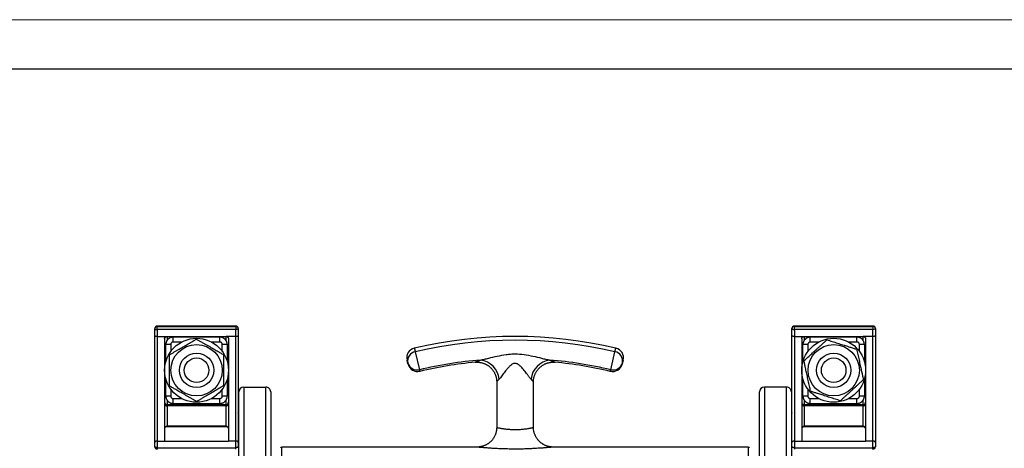
# Model space of a CAD drawing. Units: millimetres. Extents: x 0 to 420, y 0 to 297.
# Drawn here: x 100 to 200, y 253 to 297 of the extents above; entities that cross this region are included whole.
import ezdxf

# ---------------------------------------------------------------- set-up
doc = ezdxf.new("R2010")
doc.units = ezdxf.units.MM

# ---------------------------------------------------------------- blocks, each defined once
blk = doc.blocks.new('FRAME-2015-A3')
at = {"color": 7, "linetype": 'Continuous', "lineweight": 25}
blk.add_line((5, 292), (400, 292), dxfattribs=at)

msp = doc.modelspace()

# ---------------------------------------------------------------- linework, layer by layer
at = {"color": 7, "linetype": 'Continuous', "lineweight": 18}
msp.add_line((0, 297), (420, 297), dxfattribs=at)
at = {"color": 7, "linetype": 'Continuous', "lineweight": 25}
for p, q in [((113.97, 265.55), (113.97, 265.59)), ((122.22, 265.84), (114.22, 265.84)), ((114.22, 265.8), (122.22, 265.8)), ((114.22, 265.5), (114.22, 265.8)), ((122.22, 265.8), (122.22, 265.5)), ((122.47, 265.59), (122.47, 265.55)), ((178.82, 265.55), (178.82, 265.59)), ((187.07, 265.84), (179.07, 265.84)), ((179.07, 265.8), (187.07, 265.8)), ((179.07, 265.5), (179.07, 265.8)), ((187.07, 265.8), (187.07, 265.5)), ((187.32, 265.59), (187.32, 265.55)), ((113.97, 264.85), (113.97, 265.55)), ((113.97, 254.01), (113.97, 264.85)), ((114.22, 265.5), (114.22, 264.77)), ((122.22, 265.5), (114.22, 265.5)), ((114.22, 264.77), (114.22, 254.14)), ((114.22, 264.77), (115.22, 264.77)), ((115.22, 264.77), (121.22, 264.77)), ((120.59, 264.71), (115.84, 264.71)), ((122.22, 264.77), (121.22, 264.77)), ((122.22, 264.77), (122.22, 265.5)), ((122.22, 254.14), (122.22, 264.77)), ((122.47, 265.55), (122.47, 264.85)), ((122.47, 264.85), (122.47, 254.01)), ((178.82, 264.85), (178.82, 265.55)), ((178.82, 254.01), (178.82, 264.85)), ((179.07, 265.5), (179.07, 264.77)), ((187.07, 265.5), (179.07, 265.5)), ((179.07, 264.77), (179.07, 254.14)), ((179.07, 264.77), (180.07, 264.77)), ((180.07, 264.77), (186.07, 264.77)), ((185.44, 264.71), (180.69, 264.71)), ((187.07, 264.77), (186.07, 264.77)), ((187.07, 264.77), (187.07, 265.5)), ((187.07, 254.14), (187.07, 264.77)), ((187.32, 265.55), (187.32, 264.85)), ((187.32, 264.85), (187.32, 254.01)), ((114.97, 264.54), (114.97, 254.5)), ((115.09, 262.23), (115.09, 263.96)), ((115.59, 263.96), (115.09, 263.96)), ((121.34, 263.96), (120.84, 263.96)), ((121.34, 264.01), (121.34, 263.96)), ((121.34, 263.96), (121.34, 262.23)), ((121.47, 264.54), (121.47, 254.5)), ((179.82, 264.54), (179.82, 254.5)), ((180.44, 263.96), (179.94, 263.96)), ((179.94, 262.23), (179.94, 263.96)), ((186.19, 263.96), (185.69, 263.96)), ((186.19, 264.01), (186.19, 263.96)), ((186.19, 263.96), (186.19, 262.23)), ((186.32, 264.54), (186.32, 254.5)), ((140.48, 263.23), (140.9, 261.4)), ((160.38, 261.4), (160.8, 263.23)), ((115.09, 258.72), (115.09, 260.45)), ((121.34, 260.45), (121.34, 258.72)), ((123.02, 259.63), (125.27, 259.63)), ((148.77, 260.17), (148.77, 255.53)), ((152.52, 255.53), (152.52, 260.17)), ((178.27, 259.63), (176.02, 259.63)), ((179.94, 258.72), (179.94, 260.45)), ((186.19, 260.45), (186.19, 258.72)), ((115.09, 258.67), (115.09, 258.72)), ((115.59, 258.72), (115.09, 258.72)), ((121.34, 258.72), (120.84, 258.72)), ((122.52, 181.15), (122.52, 259.14)), ((125.77, 259.14), (125.77, 181.15)), ((175.52, 181.15), (175.52, 259.14)), ((178.77, 259.14), (178.77, 181.15)), ((179.94, 258.67), (179.94, 258.72)), ((180.44, 258.72), (179.94, 258.72)), ((186.19, 258.72), (185.69, 258.72)), ((121.22, 257.84), (115.22, 257.84)), ((115.22, 257.73), (115.22, 255.69)), ((121.22, 257.73), (115.22, 257.73)), ((115.84, 257.97), (120.59, 257.97)), ((121.22, 255.69), (121.22, 257.73)), ((186.07, 257.84), (180.07, 257.84)), ((180.07, 257.73), (180.07, 255.69)), ((186.07, 257.73), (180.07, 257.73)), ((180.69, 257.97), (185.44, 257.97)), ((186.07, 255.69), (186.07, 257.73)), ((121.34, 255.6), (115.09, 255.6)), ((115.22, 255.69), (121.22, 255.69)), ((186.19, 255.6), (179.94, 255.6)), ((180.07, 255.69), (186.07, 255.69)), ((148.77, 255.53), (148.77, 255.53)), ((113.97, 253.57), (113.97, 254.01)), ((114.22, 254.14), (114.97, 254.14)), ((114.22, 254.14), (114.22, 253.46)), ((114.97, 254.5), (114.97, 254.14)), ((114.97, 254.14), (121.47, 254.14)), ((121.47, 254.5), (121.47, 254.14)), ((122.22, 254.14), (121.47, 254.14)), ((122.22, 253.46), (122.22, 254.14)), ((122.47, 254.01), (122.47, 253.57)), ((122.47, 253.56), (122.47, 253.57)), ((178.82, 253.57), (178.82, 254.01)), ((178.82, 253.57), (178.82, 253.56)), ((179.07, 254.14), (179.82, 254.14)), ((179.07, 254.14), (179.07, 253.46)), ((179.82, 254.5), (179.82, 254.14)), ((179.82, 254.14), (186.32, 254.14)), ((186.32, 254.5), (186.32, 254.14)), ((187.07, 254.14), (186.32, 254.14)), ((187.07, 253.46), (187.07, 254.14)), ((187.32, 254.01), (187.32, 253.57)), ((114.22, 253.46), (122.22, 253.46)), ((146.77, 253.53), (126.89, 253.53)), ((146.77, 253.53), (146.77, 253.53)), ((174.39, 253.53), (154.51, 253.53)), ((154.51, 253.53), (154.51, 253.53)), ((179.07, 253.46), (187.07, 253.46))]:
    msp.add_line(p, q, dxfattribs=at)
at = {"color": 8, "linetype": 'Continuous', "lineweight": 25}
for p, q in [((114.22, 265.84), (114.22, 265.8)), ((122.22, 265.8), (122.22, 265.84)), ((179.07, 265.84), (179.07, 265.8)), ((187.07, 265.8), (187.07, 265.84)), ((115.22, 264.77), (115.22, 264.38)), ((115.84, 264.21), (115.84, 264.71)), ((120.59, 264.21), (120.59, 264.71)), ((121.22, 264.38), (121.22, 264.77)), ((180.07, 264.77), (180.07, 264.38)), ((180.69, 264.21), (180.69, 264.71)), ((185.44, 264.21), (185.44, 264.71)), ((186.07, 264.38), (186.07, 264.77)), ((115.59, 263.96), (115.59, 263.26)), ((116.7, 264.21), (115.84, 264.21)), ((120.59, 264.21), (119.74, 264.21)), ((120.84, 263.26), (120.84, 263.96)), ((180.44, 263.96), (180.44, 263.26)), ((181.55, 264.21), (180.69, 264.21)), ((185.44, 264.21), (184.59, 264.21)), ((185.69, 263.26), (185.69, 263.96)), ((123.02, 259.63), (123.02, 180.65)), ((125.27, 180.65), (125.27, 259.63)), ((176.02, 259.63), (176.02, 180.65)), ((178.27, 180.65), (178.27, 259.63)), ((115.59, 259.42), (115.59, 258.72)), ((120.84, 258.72), (120.84, 259.42)), ((180.44, 259.42), (180.44, 258.72)), ((185.69, 258.72), (185.69, 259.42)), ((115.22, 258.3), (115.22, 257.84)), ((115.22, 257.73), (115.22, 257.84)), ((115.84, 257.97), (115.84, 258.47)), ((115.84, 258.47), (116.7, 258.47)), ((119.74, 258.47), (120.59, 258.47)), ((120.59, 257.97), (120.59, 258.47)), ((121.22, 257.84), (121.22, 258.3)), ((121.22, 257.73), (121.22, 257.84)), ((180.07, 258.3), (180.07, 257.84)), ((180.07, 257.73), (180.07, 257.84)), ((180.69, 257.97), (180.69, 258.47)), ((180.69, 258.47), (181.55, 258.47)), ((184.59, 258.47), (185.44, 258.47)), ((185.44, 257.97), (185.44, 258.47)), ((186.07, 257.84), (186.07, 258.3)), ((186.07, 257.73), (186.07, 257.84)), ((114.22, 253.46), (114.22, 253.32)), ((122.22, 253.32), (122.22, 253.46)), ((126.89, 187.78), (126.89, 253.53)), ((174.39, 187.78), (174.39, 253.53)), ((179.07, 253.46), (179.07, 253.32)), ((187.07, 253.32), (187.07, 253.46))]:
    msp.add_line(p, q, dxfattribs=at)
at = {"color": 7, "linetype": 'Continuous', "lineweight": 25, "flags": 128}
for points in [[(114.97, 257.88), (114.97, 257.85), (114.98, 257.83), (115, 257.81), (115.02, 257.79), (115.06, 257.77), (115.09, 257.75), (115.13, 257.74), (115.17, 257.74), (115.22, 257.73)], [(121.22, 257.73), (121.26, 257.74), (121.3, 257.74), (121.34, 257.75), (121.38, 257.77), (121.41, 257.79), (121.43, 257.81), (121.45, 257.83), (121.46, 257.85), (121.47, 257.88)], [(179.82, 257.88), (179.82, 257.85), (179.83, 257.83), (179.85, 257.81), (179.87, 257.79), (179.91, 257.77), (179.94, 257.75), (179.98, 257.74), (180.02, 257.74), (180.07, 257.73)], [(186.07, 257.73), (186.11, 257.74), (186.15, 257.74), (186.19, 257.75), (186.23, 257.77), (186.26, 257.79), (186.28, 257.81), (186.3, 257.83), (186.31, 257.85), (186.32, 257.88)], [(114.22, 253.46), (114.17, 253.46), (114.13, 253.47), (114.09, 253.47), (114.06, 253.48), (114.02, 253.5), (114, 253.51), (113.98, 253.53), (113.97, 253.55), (113.97, 253.57)], [(122.47, 253.57), (122.46, 253.55), (122.45, 253.53), (122.43, 253.51), (122.41, 253.5), (122.38, 253.48), (122.34, 253.47), (122.3, 253.47), (122.26, 253.46), (122.22, 253.46)], [(179.07, 253.46), (179.02, 253.46), (178.98, 253.47), (178.94, 253.47), (178.91, 253.48), (178.87, 253.5), (178.85, 253.51), (178.83, 253.53), (178.82, 253.55), (178.82, 253.57)], [(187.32, 253.57), (187.31, 253.55), (187.3, 253.53), (187.28, 253.51), (187.26, 253.5), (187.23, 253.48), (187.19, 253.47), (187.15, 253.47), (187.11, 253.46), (187.07, 253.46)]]:
    msp.add_lwpolyline(points, dxfattribs=at)
at = {"color": 7, "linetype": 'Continuous', "lineweight": 25}
for centre, radius in [((118.22, 261.34), 3.25), ((183.07, 261.34), 3.25), ((118.22, 261.34), 2.61), ((183.07, 261.34), 2.61), ((118.22, 261.34), 1.75), ((118.22, 261.34), 1.25), ((183.07, 261.34), 1.75), ((183.07, 261.34), 1.25)]:
    msp.add_circle(centre, radius, dxfattribs=at)
for centre, radius, start, end in [((114.22, 265.59), 0.25, 90, 180), ((114.21, 265.55), 0.249, 89.737, 179.7556), ((122.22, 265.59), 0.25, 0, 90), ((122.22, 265.55), 0.249, 0.2653, 90.2422), ((179.07, 265.59), 0.25, 90, 180), ((179.06, 265.55), 0.249, 89.737, 179.7556), ((187.07, 265.59), 0.25, 0, 90), ((187.07, 265.55), 0.249, 0.2653, 90.2422), ((114.15, 265.85), 0.356, 238.2823, 280.1374), ((122.27, 265.88), 0.381, 261.2825, 300.2977), ((150.64, 219.78), 45, 76.8248, 103.1752), ((179, 265.85), 0.356, 238.2823, 280.1374), ((187.12, 265.88), 0.381, 261.2825, 300.2977), ((140.61, 262.62), 1, 103.1747, 194.4775), ((150.64, 219.78), 44.62, 76.8332, 103.1668), ((160.67, 262.62), 1, 345.5225, 76.8253), ((140.66, 262.28), 0.96, 100.7681, 191.1635), ((160.63, 262.28), 0.96, 348.8365, 79.2319), ((140.67, 262.36), 0.987, 195.2661, 283.9325), ((140.72, 262.21), 1, 194.4775, 283.1615), ((150.64, 219.78), 42.74, 94.7231, 103.1668), ((150.64, 219.78), 42.57, 95.4777, 103.1625), ((146.87, 260.24), 2.15, 5.2716, 83.3282), ((154.41, 260.24), 2.15, 96.6827, 174.7281), ((150.64, 219.78), 42.74, 76.8332, 85.2772), ((150.64, 219.78), 42.57, 76.8375, 84.5229), ((160.56, 262.21), 1, 256.8379, 345.5225), ((160.62, 262.36), 0.987, 256.0675, 344.7339), ((123.01, 259.13), 0.494, 89.2871, 179.2255), ((125.27, 259.14), 0.494, 0.7322, 90.7553), ((176.01, 259.13), 0.494, 89.2871, 179.2255), ((178.27, 259.14), 0.494, 0.7322, 90.7553), ((115.22, 258.09), 0.25, 180, 270), ((121.22, 258.09), 0.25, 270, 0), ((180.07, 258.09), 0.25, 180, 270), ((186.07, 258.09), 0.25, 270, 0), ((122.04, 257.19), 0.477, 333.5321, 359.97), ((179.24, 257.19), 0.477, 180.03, 206.4679), ((114.22, 253.57), 0.25, 180, 270), ((187.07, 253.57), 0.25, 270, 0), ((126.89, 253.4), 0.125, 90, 180), ((174.39, 253.4), 0.125, 0, 90)]:
    msp.add_arc(centre, radius, start, end, dxfattribs=at)
for centre, major_axis, ratio, start_param, end_param in [((115.22, 255.42), (0.25, 0), 0.857934, 2.094395, 3.141593), ((115.22, 255.83), (0.239, 0.239), 0.311446, 3.886866, 4.410465), ((121.22, 255.83), (-0.239, 0.239), 0.311446, 1.872721, 2.396319), ((121.22, 255.42), (0.25, 0), 0.857934, 0, 1.047198), ((180.07, 255.42), (0.25, 0), 0.857934, 2.094395, 3.141593), ((180.07, 255.83), (0.239, 0.239), 0.311446, 3.886866, 4.410465), ((186.07, 255.83), (-0.239, 0.239), 0.311446, 1.872721, 2.396319), ((186.07, 255.42), (0.25, 0), 0.857934, 0, 1.047198)]:
    msp.add_ellipse(centre, major_axis=major_axis, ratio=ratio, start_param=start_param, end_param=end_param, dxfattribs=at)
for points, knots in [([(114.22, 264.77), (114.2, 264.78), (114.17, 264.78), (114.13, 264.78), (114.09, 264.78), (114.06, 264.79), (114.03, 264.8), (114, 264.81), (113.98, 264.82), (113.97, 264.83), (113.97, 264.84), (113.97, 264.85), (113.97, 264.85)], [0, 0, 0, 0, 0.105073, 0.213201, 0.318272, 0.426376, 0.531741, 0.640128, 0.746095, 0.855102, 0.991323, 1, 1, 1, 1]), ([(114.97, 264.54), (114.97, 264.55), (114.97, 264.58), (114.98, 264.62), (115, 264.66), (115.02, 264.69), (115.05, 264.72), (115.09, 264.74), (115.13, 264.76), (115.17, 264.77), (115.2, 264.77), (115.22, 264.77)], [0, 0, 0, 0, 0.108784, 0.220706, 0.329494, 0.441488, 0.549312, 0.660394, 0.765927, 0.874654, 1, 1, 1, 1]), ([(115.84, 264.71), (115.83, 264.71), (115.79, 264.71), (115.73, 264.7), (115.67, 264.69), (115.6, 264.67), (115.54, 264.65), (115.48, 264.62), (115.42, 264.58), (115.37, 264.54), (115.32, 264.5), (115.27, 264.45), (115.23, 264.4), (115.19, 264.34), (115.16, 264.28), (115.14, 264.22), (115.12, 264.16), (115.1, 264.09), (115.09, 264.03), (115.09, 263.98), (115.09, 263.96), (115.09, 263.96)], [0, 0, 0, 0, 0.036032, 0.092678, 0.150035, 0.206561, 0.262485, 0.3193, 0.376688, 0.433093, 0.489777, 0.546513, 0.602399, 0.659103, 0.716497, 0.772916, 0.828918, 0.885802, 0.943226, 0.999332, 1, 1, 1, 1]), ([(121.34, 264.01), (121.34, 264.03), (121.33, 264.07), (121.32, 264.14), (121.3, 264.2), (121.28, 264.26), (121.25, 264.32), (121.21, 264.38), (121.17, 264.44), (121.13, 264.49), (121.08, 264.53), (121.03, 264.57), (120.97, 264.61), (120.91, 264.64), (120.85, 264.67), (120.79, 264.69), (120.72, 264.7), (120.66, 264.71), (120.61, 264.71), (120.59, 264.71)], [0, 0, 0, 0, 0.054702, 0.114646, 0.173723, 0.232175, 0.291556, 0.351533, 0.410479, 0.469706, 0.529011, 0.5874, 0.646626, 0.706574, 0.765531, 0.824, 0.883391, 0.94336, 1, 1, 1, 1]), ([(121.22, 264.77), (121.23, 264.77), (121.26, 264.77), (121.3, 264.76), (121.34, 264.75), (121.37, 264.73), (121.4, 264.7), (121.43, 264.67), (121.45, 264.63), (121.46, 264.59), (121.46, 264.56), (121.47, 264.54)], [0, 0, 0, 0, 0.102845, 0.208702, 0.311539, 0.417299, 0.521298, 0.628185, 0.734512, 0.843809, 1, 1, 1, 1]), ([(122.47, 264.85), (122.47, 264.85), (122.47, 264.84), (122.46, 264.83), (122.45, 264.82), (122.43, 264.81), (122.4, 264.8), (122.37, 264.79), (122.34, 264.78), (122.3, 264.78), (122.26, 264.78), (122.23, 264.78), (122.22, 264.77)], [0, 0, 0, 0, 0.008677, 0.144898, 0.250866, 0.359872, 0.46524, 0.573624, 0.678698, 0.786799, 0.891874, 1, 1, 1, 1]), ([(179.07, 264.77), (179.05, 264.78), (179.02, 264.78), (178.98, 264.78), (178.94, 264.78), (178.91, 264.79), (178.88, 264.8), (178.85, 264.81), (178.83, 264.82), (178.82, 264.83), (178.82, 264.84), (178.82, 264.85), (178.82, 264.85)], [0, 0, 0, 0, 0.1050734, 0.213201, 0.3182725, 0.4263758, 0.5317411, 0.6401285, 0.7460945, 0.8551022, 0.9913229, 1, 1, 1, 1]), ([(179.82, 264.54), (179.82, 264.55), (179.82, 264.58), (179.83, 264.62), (179.85, 264.66), (179.87, 264.69), (179.9, 264.72), (179.94, 264.74), (179.98, 264.76), (180.02, 264.77), (180.05, 264.77), (180.07, 264.77)], [0, 0, 0, 0, 0.108784, 0.220706, 0.329494, 0.441488, 0.549312, 0.660394, 0.765927, 0.874654, 1, 1, 1, 1]), ([(180.69, 264.71), (180.68, 264.71), (180.64, 264.71), (180.58, 264.7), (180.52, 264.69), (180.45, 264.67), (180.39, 264.65), (180.33, 264.62), (180.27, 264.58), (180.22, 264.54), (180.17, 264.5), (180.12, 264.45), (180.08, 264.4), (180.04, 264.34), (180.01, 264.28), (179.99, 264.22), (179.97, 264.16), (179.95, 264.09), (179.94, 264.03), (179.94, 263.98), (179.94, 263.96), (179.94, 263.96)], [0, 0, 0, 0, 0.036032, 0.092678, 0.150035, 0.206561, 0.262485, 0.3193, 0.376688, 0.433093, 0.489777, 0.546513, 0.602399, 0.659103, 0.716497, 0.772916, 0.828918, 0.885802, 0.943226, 0.999332, 1, 1, 1, 1]), ([(186.19, 264.01), (186.19, 264.03), (186.18, 264.07), (186.17, 264.14), (186.15, 264.2), (186.13, 264.26), (186.1, 264.32), (186.06, 264.38), (186.02, 264.44), (185.98, 264.49), (185.93, 264.53), (185.88, 264.57), (185.82, 264.61), (185.76, 264.64), (185.7, 264.67), (185.64, 264.69), (185.57, 264.7), (185.51, 264.71), (185.46, 264.71), (185.44, 264.71)], [0, 0, 0, 0, 0.054702, 0.114646, 0.173723, 0.232175, 0.291556, 0.351533, 0.410479, 0.469706, 0.529011, 0.5874, 0.646626, 0.706574, 0.765531, 0.824, 0.883391, 0.94336, 1, 1, 1, 1]), ([(186.07, 264.77), (186.08, 264.77), (186.11, 264.77), (186.15, 264.76), (186.19, 264.75), (186.22, 264.73), (186.25, 264.7), (186.28, 264.67), (186.3, 264.63), (186.31, 264.59), (186.31, 264.56), (186.32, 264.54)], [0, 0, 0, 0, 0.102845, 0.208702, 0.311539, 0.417299, 0.521298, 0.628185, 0.734512, 0.843809, 1, 1, 1, 1]), ([(187.32, 264.85), (187.32, 264.85), (187.32, 264.84), (187.31, 264.83), (187.3, 264.82), (187.28, 264.81), (187.25, 264.8), (187.22, 264.79), (187.19, 264.78), (187.15, 264.78), (187.11, 264.78), (187.08, 264.78), (187.07, 264.77)], [0, 0, 0, 0, 0.008677, 0.144898, 0.250866, 0.359872, 0.46524, 0.573624, 0.678698, 0.786799, 0.891874, 1, 1, 1, 1]), ([(115.46, 262.91), (115.54, 262.96), (115.7, 263.06), (115.95, 263.2), (116.2, 263.35), (116.44, 263.49), (116.68, 263.63), (116.91, 263.76), (117.15, 263.9), (117.38, 264.04), (117.61, 264.17), (117.83, 264.3), (118.03, 264.41), (118.14, 264.48), (118.2, 264.51)], [0, 0, 0, 0, 0.090522, 0.181037, 0.272329, 0.363613, 0.446655, 0.529761, 0.612802, 0.698057, 0.783376, 0.868655, 0.934299, 1, 1, 1, 1]), ([(115.84, 264.21), (115.82, 264.21), (115.79, 264.21), (115.74, 264.19), (115.7, 264.17), (115.67, 264.14), (115.64, 264.11), (115.61, 264.07), (115.6, 264.03), (115.59, 263.99), (115.59, 263.97), (115.59, 263.96)], [0, 0, 0, 0, 0.1498001, 0.2570531, 0.3643063, 0.4977978, 0.6052776, 0.7127579, 0.820234, 0.9277105, 1, 1, 1, 1]), ([(118.2, 264.51), (118.28, 264.47), (118.44, 264.38), (118.68, 264.24), (118.92, 264.1), (119.17, 263.96), (119.43, 263.82), (119.67, 263.68), (119.89, 263.55), (120.11, 263.43), (120.36, 263.28), (120.64, 263.12), (120.85, 263), (120.96, 262.94)], [0, 0, 0, 0, 0.08819, 0.176409, 0.264574, 0.354707, 0.444909, 0.535026, 0.611805, 0.688636, 0.765428, 0.882703, 1, 1, 1, 1]), ([(120.84, 263.96), (120.84, 263.98), (120.84, 264.02), (120.82, 264.06), (120.8, 264.1), (120.77, 264.14), (120.74, 264.17), (120.7, 264.19), (120.66, 264.2), (120.62, 264.21), (120.6, 264.21), (120.59, 264.21)], [0, 0, 0, 0, 0.152272, 0.259863, 0.367453, 0.501901, 0.609228, 0.716555, 0.823886, 0.931216, 1, 1, 1, 1]), ([(180.04, 262.3), (180.09, 262.34), (180.19, 262.44), (180.35, 262.59), (180.54, 262.75), (180.73, 262.93), (180.93, 263.11), (181.13, 263.3), (181.33, 263.48), (181.54, 263.67), (181.75, 263.86), (181.96, 264.06), (182.17, 264.25), (182.31, 264.38), (182.38, 264.44)], [0, 0, 0, 0, 0.065646, 0.131345, 0.214483, 0.297659, 0.380776, 0.465956, 0.551206, 0.636387, 0.726844, 0.81731, 0.908651, 1, 1, 1, 1]), ([(180.69, 264.21), (180.67, 264.21), (180.64, 264.21), (180.59, 264.19), (180.55, 264.17), (180.52, 264.14), (180.49, 264.11), (180.46, 264.07), (180.45, 264.03), (180.44, 263.99), (180.44, 263.97), (180.44, 263.96)], [0, 0, 0, 0, 0.1498001, 0.2570531, 0.3643063, 0.4977978, 0.6052776, 0.7127579, 0.820234, 0.9277105, 1, 1, 1, 1]), ([(182.38, 264.44), (182.47, 264.41), (182.64, 264.36), (182.91, 264.27), (183.18, 264.19), (183.45, 264.1), (183.73, 264.01), (183.99, 263.93), (184.24, 263.85), (184.48, 263.78), (184.75, 263.69), (185.06, 263.59), (185.29, 263.52), (185.41, 263.48)], [0, 0, 0, 0, 0.08819, 0.176409, 0.264574, 0.354707, 0.444909, 0.535026, 0.611805, 0.688636, 0.765428, 0.882703, 1, 1, 1, 1]), ([(185.69, 263.96), (185.69, 263.98), (185.69, 264.02), (185.67, 264.06), (185.65, 264.1), (185.62, 264.14), (185.59, 264.17), (185.55, 264.19), (185.51, 264.2), (185.47, 264.21), (185.45, 264.21), (185.44, 264.21)], [0, 0, 0, 0, 0.152272, 0.259863, 0.367453, 0.501901, 0.609228, 0.716555, 0.823886, 0.931216, 1, 1, 1, 1]), ([(115.47, 259.74), (115.47, 259.83), (115.47, 260.01), (115.47, 260.29), (115.47, 260.57), (115.47, 260.86), (115.47, 261.15), (115.47, 261.42), (115.46, 261.69), (115.46, 261.93), (115.46, 262.22), (115.46, 262.55), (115.46, 262.79), (115.46, 262.91)], [0, 0, 0, 0, 0.08819, 0.176409, 0.264574, 0.354707, 0.444909, 0.535026, 0.611805, 0.688636, 0.765428, 0.882703, 1, 1, 1, 1]), ([(120.96, 262.94), (120.96, 262.85), (120.96, 262.67), (120.96, 262.39), (120.96, 262.11), (120.96, 261.82), (120.97, 261.53), (120.97, 261.25), (120.97, 260.99), (120.97, 260.74), (120.97, 260.46), (120.97, 260.13), (120.97, 259.89), (120.97, 259.76)], [0, 0, 0, 0, 0.0881903, 0.1764093, 0.2645738, 0.354707, 0.4449092, 0.5350255, 0.611805, 0.688636, 0.7654279, 0.8827026, 1, 1, 1, 1]), ([(147.12, 262.38), (147.25, 262.41), (147.39, 262.44), (147.67, 262.5), (147.81, 262.54), (148.24, 262.65), (148.53, 262.72), (149.13, 262.84), (149.42, 262.9), (149.88, 262.97), (150.03, 262.98), (150.33, 263.01), (150.49, 263.01), (150.95, 263.01), (151.25, 262.99), (151.86, 262.9), (152.16, 262.84), (152.75, 262.72), (153.04, 262.65), (153.47, 262.54), (153.61, 262.5), (153.89, 262.44), (154.03, 262.41), (154.16, 262.38)], [0, 0, 0, 0, 0.0625, 0.0625, 0.125, 0.125, 0.25, 0.25, 0.375, 0.375, 0.4375, 0.4375, 0.5, 0.5, 0.625, 0.625, 0.75, 0.75, 0.875, 0.875, 0.9375, 0.9375, 1, 1, 1, 1]), ([(185.41, 263.48), (185.43, 263.39), (185.47, 263.21), (185.53, 262.94), (185.59, 262.67), (185.65, 262.39), (185.71, 262.1), (185.77, 261.83), (185.83, 261.58), (185.88, 261.34), (185.94, 261.06), (186.01, 260.74), (186.07, 260.5), (186.09, 260.38)], [0, 0, 0, 0, 0.08819, 0.176409, 0.264574, 0.354707, 0.444909, 0.535026, 0.611805, 0.688636, 0.765428, 0.882703, 1, 1, 1, 1]), ([(139.71, 262.1), (139.71, 262.13), (139.69, 262.19), (139.67, 262.27), (139.66, 262.32), (139.65, 262.36), (139.64, 262.37), (139.64, 262.37), (139.64, 262.37)], [0, 0, 0, 0, 0.187023, 0.374046, 0.566503, 0.758959, 0.945982, 1, 1, 1, 1]), ([(139.75, 261.96), (139.75, 261.96), (139.75, 261.96), (139.75, 261.97), (139.74, 261.99), (139.73, 262.03), (139.72, 262.07), (139.71, 262.1)], [0, 0, 0, 0, 0.096767, 0.283959, 0.471152, 0.735089, 1, 1, 1, 1]), ([(146.58, 262.16), (146.59, 262.16), (146.63, 262.16), (146.7, 262.17), (146.8, 262.17), (146.9, 262.16), (147, 262.15), (147.1, 262.14), (147.2, 262.12), (147.3, 262.09), (147.4, 262.06), (147.5, 262.03), (147.59, 261.99), (147.68, 261.94), (147.78, 261.89), (147.86, 261.84), (147.95, 261.78), (148.04, 261.71), (148.12, 261.64), (148.2, 261.56), (148.28, 261.47), (148.35, 261.39), (148.42, 261.3), (148.48, 261.21), (148.53, 261.11), (148.58, 261.01), (148.62, 260.91), (148.66, 260.81), (148.69, 260.71), (148.72, 260.61), (148.74, 260.5), (148.75, 260.4), (148.76, 260.3), (148.77, 260.22), (148.77, 260.18), (148.77, 260.17)], [0, 0, 0, 0, 0.008053, 0.037812, 0.06785, 0.098091, 0.128484, 0.158992, 0.189591, 0.220262, 0.250992, 0.281769, 0.312585, 0.343435, 0.374312, 0.405214, 0.436135, 0.470577, 0.504852, 0.538866, 0.572633, 0.606167, 0.63948, 0.672583, 0.705482, 0.738183, 0.770692, 0.80301, 0.835141, 0.867084, 0.89884, 0.930408, 0.961784, 0.992966, 1, 1, 1, 1]), ([(151.97, 260.8), (151.94, 260.84), (151.92, 260.87), (151.87, 260.94), (151.84, 260.97), (151.77, 261.07), (151.71, 261.14), (151.55, 261.35), (151.44, 261.49), (151.25, 261.69), (151.18, 261.76), (151.08, 261.85), (151.04, 261.88), (150.97, 261.93), (150.93, 261.96), (150.84, 262), (150.8, 262.02), (150.73, 262.04), (150.7, 262.04), (150.66, 262.04), (150.63, 262.04), (150.56, 262.04), (150.51, 262.03), (150.42, 262), (150.38, 261.98), (150.26, 261.9), (150.19, 261.85), (150.05, 261.72), (149.99, 261.65), (149.87, 261.52), (149.81, 261.45), (149.7, 261.31), (149.64, 261.24), (149.54, 261.1), (149.49, 261.03), (149.39, 260.9), (149.34, 260.83), (149.24, 260.7), (149.19, 260.64), (149.1, 260.53), (149.06, 260.48), (149.02, 260.44)], [0, 0, 0, 0, 0.03125, 0.03125, 0.0625, 0.0625, 0.125, 0.125, 0.25, 0.25, 0.3125, 0.3125, 0.34375, 0.34375, 0.375, 0.375, 0.40625, 0.40625, 0.421875, 0.421875, 0.4375, 0.4375, 0.46875, 0.46875, 0.5, 0.5, 0.5625, 0.5625, 0.625, 0.625, 0.6875, 0.6875, 0.75, 0.75, 0.8125, 0.8125, 0.875, 0.875, 0.9375, 0.9375, 1, 1, 1, 1]), ([(152.52, 260.17), (152.52, 260.19), (152.52, 260.24), (152.52, 260.33), (152.53, 260.44), (152.55, 260.56), (152.58, 260.67), (152.61, 260.77), (152.65, 260.88), (152.69, 260.98), (152.74, 261.08), (152.79, 261.18), (152.85, 261.27), (152.91, 261.36), (152.97, 261.44), (153.05, 261.52), (153.12, 261.6), (153.2, 261.67), (153.28, 261.74), (153.36, 261.8), (153.45, 261.86), (153.54, 261.91), (153.63, 261.96), (153.72, 262), (153.81, 262.04), (153.91, 262.07), (154, 262.1), (154.1, 262.12), (154.19, 262.14), (154.29, 262.15), (154.38, 262.16), (154.48, 262.17), (154.57, 262.17), (154.65, 262.16), (154.69, 262.16), (154.7, 262.16)], [0, 0, 0, 0, 0.0178405, 0.0487698, 0.0831715, 0.1174054, 0.1513807, 0.1851118, 0.2186126, 0.2518945, 0.2849667, 0.3178365, 0.3505095, 0.3829901, 0.4152811, 0.4473844, 0.4793007, 0.5110294, 0.5425691, 0.5739172, 0.6050698, 0.636022, 0.6667675, 0.6972986, 0.727606, 0.7576786, 0.7875031, 0.8170639, 0.8463427, 0.8753175, 0.9039624, 0.9322466, 0.9601331, 0.9875775, 1, 1, 1, 1]), ([(161.57, 262.1), (161.56, 262.08), (161.56, 262.05), (161.55, 262.01), (161.54, 261.99), (161.53, 261.97), (161.53, 261.96), (161.53, 261.96), (161.53, 261.96)], [0, 0, 0, 0, 0.180641, 0.361283, 0.543179, 0.725075, 0.910928, 1, 1, 1, 1]), ([(161.64, 262.37), (161.64, 262.37), (161.64, 262.37), (161.63, 262.34), (161.62, 262.31), (161.61, 262.26), (161.6, 262.21), (161.58, 262.16), (161.57, 262.12), (161.57, 262.1)], [0, 0, 0, 0, 0.1329889, 0.3247175, 0.5178564, 0.6375284, 0.7575407, 0.8785943, 1, 1, 1, 1]), ([(180.72, 259.2), (180.7, 259.29), (180.66, 259.47), (180.6, 259.74), (180.54, 260.01), (180.48, 260.29), (180.42, 260.57), (180.36, 260.84), (180.3, 261.1), (180.25, 261.34), (180.19, 261.62), (180.12, 261.94), (180.07, 262.18), (180.04, 262.3)], [0, 0, 0, 0, 0.08819, 0.176409, 0.264574, 0.354707, 0.444909, 0.535026, 0.611805, 0.688636, 0.765428, 0.882703, 1, 1, 1, 1]), ([(152.27, 260.44), (152.22, 260.48), (152.17, 260.54), (152.1, 260.63), (152.07, 260.67), (152.02, 260.73), (151.99, 260.77), (151.97, 260.8)], [0, 0, 0, 0, 0.5, 0.5, 0.75, 0.75, 1, 1, 1, 1]), ([(118.23, 258.16), (118.15, 258.21), (117.99, 258.3), (117.75, 258.44), (117.51, 258.58), (117.26, 258.72), (117.01, 258.86), (116.77, 259), (116.54, 259.13), (116.32, 259.25), (116.07, 259.39), (115.79, 259.56), (115.58, 259.68), (115.47, 259.74)], [0, 0, 0, 0, 0.08819, 0.176409, 0.264574, 0.354707, 0.444909, 0.535026, 0.611805, 0.688636, 0.765428, 0.882703, 1, 1, 1, 1]), ([(120.97, 259.76), (120.91, 259.73), (120.8, 259.66), (120.6, 259.55), (120.39, 259.43), (120.16, 259.29), (119.93, 259.16), (119.7, 259.02), (119.46, 258.88), (119.22, 258.74), (118.97, 258.6), (118.72, 258.45), (118.48, 258.31), (118.31, 258.21), (118.23, 258.16)], [0, 0, 0, 0, 0.0656464, 0.1313451, 0.2144835, 0.2976594, 0.3807763, 0.4659562, 0.5512056, 0.6363867, 0.726844, 0.8173098, 0.9086509, 1, 1, 1, 1]), ([(186.09, 260.38), (186.02, 260.32), (185.89, 260.19), (185.67, 260), (185.46, 259.8), (185.25, 259.61), (185.05, 259.42), (184.85, 259.24), (184.65, 259.06), (184.45, 258.88), (184.25, 258.7), (184.07, 258.53), (183.9, 258.38), (183.8, 258.28), (183.75, 258.24)], [0, 0, 0, 0, 0.090522, 0.181037, 0.272329, 0.363613, 0.446655, 0.529761, 0.612802, 0.698057, 0.783376, 0.868655, 0.934299, 1, 1, 1, 1]), ([(115.09, 258.67), (115.09, 258.65), (115.1, 258.6), (115.11, 258.54), (115.13, 258.48), (115.15, 258.41), (115.18, 258.35), (115.22, 258.3), (115.26, 258.24), (115.3, 258.19), (115.35, 258.15), (115.4, 258.11), (115.46, 258.07), (115.52, 258.04), (115.58, 258.01), (115.64, 257.99), (115.71, 257.98), (115.78, 257.97), (115.82, 257.97), (115.84, 257.97)], [0, 0, 0, 0, 0.054703, 0.114647, 0.173724, 0.232177, 0.291559, 0.351536, 0.410483, 0.469711, 0.529016, 0.587405, 0.646632, 0.706581, 0.765538, 0.824008, 0.8834, 0.943368, 1, 1, 1, 1]), ([(115.59, 258.72), (115.59, 258.7), (115.59, 258.66), (115.61, 258.62), (115.63, 258.58), (115.66, 258.54), (115.7, 258.51), (115.73, 258.49), (115.77, 258.48), (115.81, 258.47), (115.83, 258.47), (115.84, 258.47)], [0, 0, 0, 0, 0.152272, 0.259863, 0.367453, 0.501901, 0.609228, 0.716555, 0.823886, 0.931216, 1, 1, 1, 1]), ([(120.59, 257.97), (120.61, 257.97), (120.64, 257.97), (120.7, 257.97), (120.77, 257.99), (120.83, 258), (120.89, 258.03), (120.95, 258.06), (121.01, 258.09), (121.06, 258.13), (121.11, 258.18), (121.16, 258.23), (121.2, 258.28), (121.24, 258.33), (121.27, 258.39), (121.29, 258.45), (121.31, 258.52), (121.33, 258.58), (121.34, 258.65), (121.34, 258.69), (121.34, 258.72), (121.34, 258.72)], [0, 0, 0, 0, 0.036029, 0.092676, 0.150033, 0.206559, 0.262482, 0.319298, 0.376687, 0.433092, 0.489776, 0.546512, 0.602398, 0.659102, 0.716496, 0.772915, 0.828918, 0.885801, 0.943226, 0.999332, 1, 1, 1, 1]), ([(120.59, 258.47), (120.61, 258.47), (120.64, 258.47), (120.69, 258.49), (120.73, 258.51), (120.77, 258.54), (120.8, 258.57), (120.82, 258.61), (120.83, 258.65), (120.84, 258.68), (120.84, 258.71), (120.84, 258.72)], [0, 0, 0, 0, 0.1498, 0.257053, 0.364306, 0.497798, 0.605278, 0.712758, 0.820234, 0.92771, 1, 1, 1, 1]), ([(179.94, 258.67), (179.94, 258.65), (179.95, 258.6), (179.96, 258.54), (179.98, 258.48), (180, 258.41), (180.03, 258.35), (180.07, 258.3), (180.11, 258.24), (180.15, 258.19), (180.2, 258.15), (180.25, 258.11), (180.31, 258.07), (180.37, 258.04), (180.43, 258.01), (180.49, 257.99), (180.56, 257.98), (180.63, 257.97), (180.67, 257.97), (180.69, 257.97)], [0, 0, 0, 0, 0.054703, 0.114647, 0.173724, 0.232177, 0.291559, 0.351536, 0.410483, 0.469711, 0.529016, 0.587405, 0.646632, 0.706581, 0.765538, 0.824008, 0.8834, 0.943368, 1, 1, 1, 1]), ([(180.44, 258.72), (180.44, 258.7), (180.44, 258.66), (180.46, 258.62), (180.48, 258.58), (180.51, 258.54), (180.55, 258.51), (180.58, 258.49), (180.62, 258.48), (180.66, 258.47), (180.68, 258.47), (180.69, 258.47)], [0, 0, 0, 0, 0.152272, 0.259863, 0.367453, 0.501901, 0.609228, 0.716555, 0.823886, 0.931216, 1, 1, 1, 1]), ([(183.75, 258.24), (183.66, 258.27), (183.49, 258.32), (183.22, 258.4), (182.95, 258.49), (182.68, 258.58), (182.4, 258.66), (182.14, 258.75), (181.89, 258.83), (181.66, 258.9), (181.38, 258.99), (181.07, 259.09), (180.84, 259.16), (180.72, 259.2)], [0, 0, 0, 0, 0.0881903, 0.1764093, 0.2645738, 0.354707, 0.4449092, 0.5350255, 0.611805, 0.688636, 0.7654279, 0.8827026, 1, 1, 1, 1]), ([(185.44, 257.97), (185.46, 257.97), (185.49, 257.97), (185.55, 257.97), (185.62, 257.99), (185.68, 258), (185.74, 258.03), (185.8, 258.06), (185.86, 258.09), (185.91, 258.13), (185.96, 258.18), (186.01, 258.23), (186.05, 258.28), (186.09, 258.33), (186.12, 258.39), (186.14, 258.45), (186.16, 258.52), (186.18, 258.58), (186.19, 258.65), (186.19, 258.69), (186.19, 258.72), (186.19, 258.72)], [0, 0, 0, 0, 0.036029, 0.092676, 0.150033, 0.206559, 0.262482, 0.319298, 0.376687, 0.433092, 0.489776, 0.546512, 0.602398, 0.659102, 0.716496, 0.772915, 0.828918, 0.885801, 0.943226, 0.999332, 1, 1, 1, 1]), ([(185.44, 258.47), (185.46, 258.47), (185.49, 258.47), (185.54, 258.49), (185.58, 258.51), (185.62, 258.54), (185.65, 258.57), (185.67, 258.61), (185.68, 258.65), (185.69, 258.68), (185.69, 258.71), (185.69, 258.72)], [0, 0, 0, 0, 0.1498001, 0.2570531, 0.3643063, 0.4977978, 0.6052776, 0.7127579, 0.820234, 0.9277105, 1, 1, 1, 1]), ([(148.77, 255.53), (148.77, 255.5), (148.77, 255.44), (148.76, 255.35), (148.75, 255.24), (148.73, 255.13), (148.7, 255.03), (148.67, 254.92), (148.64, 254.82), (148.6, 254.73), (148.55, 254.63), (148.5, 254.54), (148.45, 254.45), (148.39, 254.36), (148.33, 254.28), (148.26, 254.2), (148.2, 254.13), (148.12, 254.06), (148.05, 253.99), (147.97, 253.93), (147.89, 253.87), (147.81, 253.82), (147.73, 253.77), (147.64, 253.73), (147.56, 253.69), (147.47, 253.66), (147.38, 253.63), (147.3, 253.6), (147.21, 253.58), (147.13, 253.56), (147.05, 253.55), (146.97, 253.54), (146.9, 253.53), (146.83, 253.53), (146.79, 253.53), (146.77, 253.53)], [0, 0, 0, 0, 0.022412, 0.057414, 0.092204, 0.126786, 0.161166, 0.195346, 0.229326, 0.263109, 0.296692, 0.330074, 0.363252, 0.39622, 0.428975, 0.461508, 0.49381, 0.525872, 0.557681, 0.589222, 0.620477, 0.651426, 0.682045, 0.712305, 0.74217, 0.7716, 0.800544, 0.828942, 0.856719, 0.883782, 0.910017, 0.935278, 0.95938, 0.982083, 1, 1, 1, 1]), ([(154.51, 253.53), (154.49, 253.53), (154.44, 253.53), (154.35, 253.54), (154.25, 253.55), (154.16, 253.56), (154.07, 253.58), (153.97, 253.6), (153.88, 253.63), (153.79, 253.67), (153.69, 253.7), (153.6, 253.75), (153.51, 253.8), (153.43, 253.85), (153.34, 253.91), (153.26, 253.97), (153.18, 254.04), (153.11, 254.11), (153.04, 254.18), (152.97, 254.26), (152.91, 254.34), (152.85, 254.42), (152.79, 254.51), (152.74, 254.61), (152.69, 254.71), (152.65, 254.82), (152.61, 254.92), (152.58, 255.03), (152.55, 255.14), (152.53, 255.25), (152.52, 255.36), (152.52, 255.45), (152.52, 255.51), (152.52, 255.53)], [0, 0, 0, 0, 0.019716, 0.055453, 0.08518, 0.113569, 0.143478, 0.174194, 0.205464, 0.237116, 0.269039, 0.301162, 0.333435, 0.365823, 0.398301, 0.430852, 0.463461, 0.496119, 0.528816, 0.561547, 0.594307, 0.62709, 0.659895, 0.696363, 0.732654, 0.768671, 0.80443, 0.839946, 0.87523, 0.910293, 0.945141, 0.979781, 1, 1, 1, 1]), ([(114.22, 254.14), (114.19, 254.14), (114.15, 254.13), (114.1, 254.12), (114.06, 254.11), (114.03, 254.09), (114, 254.07), (113.98, 254.05), (113.97, 254.03), (113.97, 254.02), (113.97, 254.01), (113.97, 254.01)], [0, 0, 0, 0, 0.136192, 0.271684, 0.36816, 0.467363, 0.603925, 0.744319, 0.869568, 0.996719, 1, 1, 1, 1]), ([(122.47, 254.01), (122.47, 254.01), (122.47, 254.02), (122.46, 254.03), (122.45, 254.05), (122.43, 254.07), (122.4, 254.09), (122.37, 254.11), (122.33, 254.12), (122.28, 254.13), (122.24, 254.14), (122.22, 254.14)], [0, 0, 0, 0, 0.003281, 0.128556, 0.255682, 0.392438, 0.532637, 0.629269, 0.728314, 0.863807, 1, 1, 1, 1]), ([(179.07, 254.14), (179.04, 254.14), (179, 254.13), (178.95, 254.12), (178.91, 254.11), (178.88, 254.09), (178.85, 254.07), (178.83, 254.05), (178.82, 254.03), (178.82, 254.02), (178.82, 254.01), (178.82, 254.01)], [0, 0, 0, 0, 0.136192, 0.271684, 0.36816, 0.467363, 0.603925, 0.744319, 0.869568, 0.996719, 1, 1, 1, 1]), ([(187.32, 254.01), (187.32, 254.01), (187.32, 254.02), (187.31, 254.03), (187.3, 254.05), (187.28, 254.07), (187.25, 254.09), (187.22, 254.11), (187.18, 254.12), (187.13, 254.13), (187.09, 254.14), (187.07, 254.14)], [0, 0, 0, 0, 0.003281, 0.128556, 0.255682, 0.392438, 0.532637, 0.629269, 0.728314, 0.863807, 1, 1, 1, 1])]:
    msp.add_open_spline(points, degree=3, knots=knots, dxfattribs=at)
at = {"color": 8, "linetype": 'Continuous', "lineweight": 25}
for points, knots in [([(140.38, 263.59), (140.38, 263.59), (140.38, 263.59), (140.39, 263.57), (140.4, 263.55), (140.41, 263.51), (140.42, 263.45), (140.44, 263.39), (140.45, 263.32), (140.47, 263.26), (140.48, 263.23)], [0, 0, 0, 0, 0.1127586, 0.2410313, 0.3656828, 0.4904301, 0.6150816, 0.7433529, 0.8717287, 1, 1, 1, 1]), ([(160.8, 263.23), (160.81, 263.25), (160.83, 263.31), (160.84, 263.38), (160.86, 263.44), (160.87, 263.5), (160.88, 263.54), (160.89, 263.57), (160.9, 263.59), (160.9, 263.6), (160.9, 263.59), (160.9, 263.59)], [0, 0, 0, 0, 0.1198278, 0.2396556, 0.3608705, 0.4820853, 0.6067267, 0.7314639, 0.8561053, 0.9843664, 1, 1, 1, 1]), ([(146.58, 262.16), (146.58, 262.16), (146.57, 262.16), (146.59, 262.16), (146.62, 262.18), (146.66, 262.2), (146.72, 262.22), (146.78, 262.24), (146.86, 262.28), (146.97, 262.32), (147.07, 262.36), (147.12, 262.38)], [0, 0, 0, 0, 0.045075, 0.162319, 0.279573, 0.395026, 0.493804, 0.592713, 0.691518, 0.845739, 1, 1, 1, 1]), ([(154.16, 262.38), (154.2, 262.36), (154.29, 262.33), (154.39, 262.29), (154.48, 262.25), (154.55, 262.22), (154.61, 262.2), (154.66, 262.18), (154.69, 262.17), (154.71, 262.16), (154.7, 262.16), (154.7, 262.16)], [0, 0, 0, 0, 0.130129, 0.260238, 0.370187, 0.480459, 0.590663, 0.700518, 0.819109, 0.934246, 1, 1, 1, 1]), ([(140.9, 261.4), (140.91, 261.37), (140.92, 261.32), (140.94, 261.27), (140.95, 261.24), (140.95, 261.24), (140.95, 261.23)], [0, 0, 0, 0, 0.263952, 0.528877, 0.770469, 1, 1, 1, 1]), ([(160.34, 261.23), (160.34, 261.23), (160.33, 261.23), (160.34, 261.24), (160.35, 261.27), (160.36, 261.32), (160.37, 261.37), (160.38, 261.4)], [0, 0, 0, 0, 0.012262, 0.253883, 0.502521, 0.751362, 1, 1, 1, 1]), ([(149.02, 260.44), (148.99, 260.41), (148.95, 260.37), (148.89, 260.31), (148.85, 260.26), (148.81, 260.22), (148.79, 260.19), (148.77, 260.18), (148.77, 260.17), (148.77, 260.17), (148.77, 260.17)], [0, 0, 0, 0, 0.148433, 0.29684, 0.450203, 0.603521, 0.707816, 0.8121, 0.919391, 1, 1, 1, 1]), ([(152.52, 260.17), (152.52, 260.17), (152.52, 260.17), (152.51, 260.18), (152.49, 260.2), (152.46, 260.23), (152.42, 260.27), (152.38, 260.32), (152.32, 260.38), (152.29, 260.42), (152.27, 260.44)], [0, 0, 0, 0, 0.028134, 0.181528, 0.318651, 0.455805, 0.598763, 0.741762, 0.870555, 1, 1, 1, 1]), ([(148.77, 255.53), (148.77, 255.53), (148.77, 255.53), (148.8, 255.52), (148.85, 255.51), (148.92, 255.49), (149.02, 255.47), (149.13, 255.45), (149.27, 255.43), (149.37, 255.41), (149.48, 255.4), (149.59, 255.38), (149.77, 255.36), (149.96, 255.34), (150.16, 255.33), (150.37, 255.32), (150.57, 255.31), (150.79, 255.31), (151, 255.32), (151.2, 255.33), (151.4, 255.35), (151.59, 255.37), (151.77, 255.39), (151.93, 255.41), (152.07, 255.44), (152.2, 255.46), (152.31, 255.48), (152.39, 255.5), (152.46, 255.52), (152.5, 255.52), (152.52, 255.53), (152.51, 255.53), (152.51, 255.53)], [0, 0, 0, 0, 0.024219, 0.059598, 0.095465, 0.131451, 0.16732, 0.202931, 0.238654, 0.274268, 0.274999, 0.310656, 0.346423, 0.382076, 0.417477, 0.452991, 0.488389, 0.524272, 0.560286, 0.596184, 0.632204, 0.668336, 0.704354, 0.739923, 0.775609, 0.811185, 0.846775, 0.882476, 0.918061, 0.953588, 0.989232, 1, 1, 1, 1]), ([(154.51, 253.53), (154.51, 253.53), (154.51, 253.53), (154.5, 253.53), (154.48, 253.52), (154.44, 253.52), (154.39, 253.52), (154.33, 253.51), (154.26, 253.5), (154.17, 253.49), (154.08, 253.49), (153.97, 253.48), (153.86, 253.47), (153.73, 253.45), (153.59, 253.44), (153.45, 253.43), (153.29, 253.42), (153.13, 253.41), (152.93, 253.4), (152.69, 253.38), (152.44, 253.37), (152.21, 253.36), (152.01, 253.35), (151.77, 253.34), (151.49, 253.33), (151.2, 253.33), (150.95, 253.33), (150.72, 253.33), (150.47, 253.33), (150.18, 253.33), (149.9, 253.33), (149.66, 253.34), (149.45, 253.34), (149.21, 253.35), (148.95, 253.36), (148.69, 253.38), (148.48, 253.39), (148.3, 253.4), (148.1, 253.41), (147.89, 253.43), (147.7, 253.44), (147.54, 253.46), (147.41, 253.47), (147.29, 253.48), (147.19, 253.49), (147.1, 253.5), (147.01, 253.5), (146.94, 253.51), (146.88, 253.52), (146.83, 253.52), (146.8, 253.53), (146.78, 253.53), (146.77, 253.53), (146.77, 253.53), (146.77, 253.53)], [0, 0, 0, 0, 0.010097, 0.027114, 0.044688, 0.062277, 0.079851, 0.097035, 0.114234, 0.131419, 0.149141, 0.166879, 0.184602, 0.202196, 0.219804, 0.237398, 0.25551, 0.273638, 0.291751, 0.318579, 0.345408, 0.363765, 0.382135, 0.400493, 0.42799, 0.455488, 0.474311, 0.493149, 0.511973, 0.538911, 0.56585, 0.584268, 0.602699, 0.621116, 0.647862, 0.674608, 0.692919, 0.711243, 0.729553, 0.755876, 0.782199, 0.800257, 0.818331, 0.836388, 0.853664, 0.870954, 0.888229, 0.906055, 0.923897, 0.941722, 0.95878, 0.975853, 0.992911, 1, 1, 1, 1])]:
    msp.add_open_spline(points, degree=3, knots=knots, dxfattribs=at)

# ---------------------------------------------------------------- block references
at = {"color": 7, "linetype": 'Continuous'}
msp.add_blockref('FRAME-2015-A3', (0, 0), dxfattribs=at)

doc.saveas('drawing.dxf')
